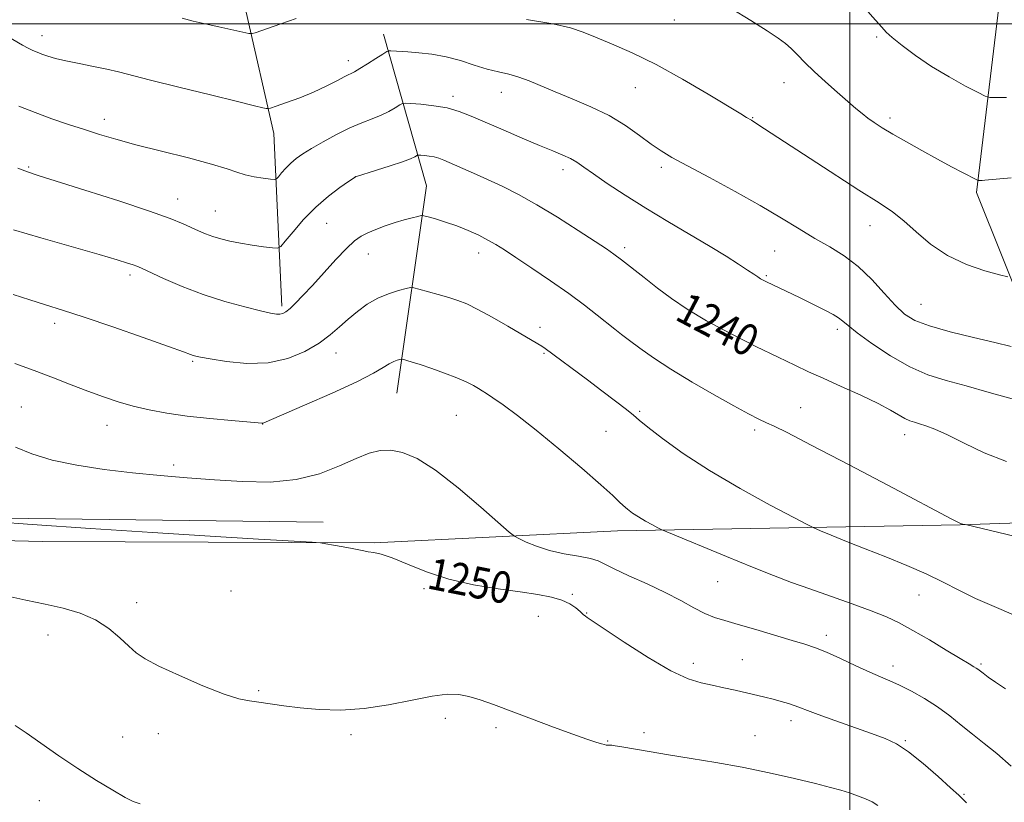
# Model space of a CAD drawing. Extents: x 2172300 to 2175200, y 357300 to 360200.
# Drawn here: x 2172790 to 2173039, y 357803 to 358001 of the extents above; entities that cross this region are included whole.
import ezdxf

# ---------------------------------------------------------------- set-up
doc = ezdxf.new("R2010")
doc.units = 0
doc.header["$MEASUREMENT"] = 0
for name, color, linetype, lineweight in [('32000', 7, 'Continuous', 0), ('DTM HARD BREAKLINE', 7, 'Continuous', 0), ('DTM SPOT ELEVATION', 2, 'Continuous', 13), ('INDEX CONTOUR', 41, 'Continuous', 13), ('INDEX CONTOUR LABEL', 244, 'Continuous', 0), ('INTERMEDIATE CONTOUR', 44, 'Continuous', 0)]:
    doc.layers.add(name, color=color, linetype=linetype, lineweight=lineweight)
doc.styles.add('Style-ITALICS', font='ITALICS.shx')

msp = doc.modelspace()

# ---------------------------------------------------------------- linework, layer by layer
at = {"layer": '32000', "flags": 128}
for points in [[(2173000, 357500), (2173000, 360000)], [(2172500, 358000), (2175000, 358000)]]:
    msp.add_lwpolyline(points, dxfattribs=at)
at = {"layer": 'DTM HARD BREAKLINE'}
for points in [[(2173154.93, 358421.99, 1205.21), (2173140.02, 358380.42, 1207.84), (2173121.97, 358331.03, 1209.01), (2173112.58, 358281.8, 1210.93), (2173117.44, 358235.56, 1212.67), (2173110.93, 358218.07, 1213.89), (2173074.72, 358199.94, 1215.08), (2173063.88, 358149.69, 1216.59), (2173050.26, 358115.74, 1219.29), (2173033.07, 358072.74, 1223.42), (2173038.88, 358013.5, 1226.93), (2173032.12, 357957.24, 1232.29), (2173045.32, 357924.36, 1234.89), (2173070.53, 357898.82, 1238.09)], [(2172856, 357928.45, 1241.67), (2172854.01, 357972.19, 1236.66), (2172846.98, 358002.97, 1233.41), (2172842.13, 358018.47, 1231.02), (2172838.99, 358026.76, 1229.18)], [(2172892.7, 357958.95, 1241.18), (2172881.81, 357997.39, 1235.37)], [(2172885.14, 357906.4, 1246.95), (2172892.7, 357958.95, 1241.18)], [(2172866.47, 357873.69, 1249.16), (2172771.39, 357874.91, 1249.96), (2172705.4, 357877.61, 1249.84), (2172624.74, 357875.03, 1248.53), (2172577.69, 357872.65, 1247.24), (2172557.5, 357869.91, 1247.42)], [(2172558.89, 357867.61, 1248.57), (2172648.01, 357869.31, 1251.27), (2172729.08, 357870.44, 1252.27), (2172795.28, 357868.78, 1250.61), (2172879.43, 357868.45, 1249.88), (2172941.13, 357871.56, 1246.59), (2173027.97, 357873.07, 1242.03), (2173065.73, 357874.27, 1241.29), (2173100.38, 357874.46, 1243.26)]]:
    msp.add_polyline3d(points, dxfattribs=at)
at = {"layer": 'DTM SPOT ELEVATION'}
for p in [(2172955.48, 358001, 1232.84), (2172795.24, 357996.98, 1235.39), (2173006.78, 357996.68, 1230.23), (2172872.89, 357990.66, 1235.49), (2172945.65, 357983.85, 1234.82), (2172983.29, 357985.12, 1232.71), (2172899.36, 357981.61, 1237.6), (2172911.61, 357982.66, 1236.68), (2172975.4, 357976.22, 1233.92), (2173010.19, 357976.15, 1231.61), (2172810.98, 357975.78, 1237.45), (2172791.84, 357963.72, 1239.82), (2172952.18, 357963.66, 1236.38), (2172874.65, 357961.29, 1239.99), (2172927.28, 357963.02, 1238.5), (2172829.59, 357955.61, 1239.32), (2172839.14, 357952.57, 1239.13), (2172867.34, 357949.4, 1240.91), (2173005.15, 357948.88, 1234.71), (2172877.92, 357941.69, 1242.73), (2172905.91, 357941.95, 1242.59), (2172942.96, 357943.28, 1239.61), (2172980.95, 357942.46, 1236.97), (2172817.55, 357936.39, 1242.37), (2172978.86, 357936.19, 1237.82), (2173018.05, 357928.94, 1235.12), (2172798.39, 357924.13, 1244.47), (2172921.42, 357923.13, 1243.55), (2172958.78, 357923.59, 1240.35), (2172996.85, 357922.54, 1238.4), (2172869.74, 357916.6, 1244.66), (2172922.51, 357916.54, 1244.15), (2172833.4, 357914.51, 1244.18), (2172789.97, 357902.93, 1247.16), (2172946.73, 357901.78, 1243.8), (2172987.5, 357902.77, 1241.13), (2172900.23, 357900.81, 1247), (2172811.72, 357898.26, 1246.73), (2172851.12, 357898.58, 1246.03), (2172938.19, 357896.76, 1244.94), (2172975.85, 357897.05, 1242.36), (2173013.9, 357895.93, 1240.59), (2172828.58, 357888.23, 1247.59), (2172843.1, 357856.3, 1250.85), (2172892.02, 357856.85, 1250.42), (2172966.49, 357858.62, 1246.89), (2172929.64, 357855.45, 1249.82), (2173017.53, 357855.24, 1244.83), (2172819.22, 357853.34, 1251.48), (2172921.07, 357849.85, 1250.7), (2172933.32, 357850.73, 1249.92), (2172796.71, 357845.13, 1252.7), (2172994.05, 357845.01, 1247.53), (2172972.74, 357838.89, 1249.05), (2172960.3, 357837.93, 1249.51), (2173010.92, 357837.28, 1247.48), (2173033.28, 357837.78, 1245.77), (2172850.12, 357831.02, 1251.81), (2172897.46, 357823.97, 1252.4), (2172910.32, 357821.66, 1252.27), (2172985.05, 357823.4, 1250.52), (2172815.68, 357819.24, 1252.96), (2172824.71, 357820.09, 1252.64), (2172873.5, 357819.88, 1252.28), (2172947.83, 357820.42, 1251.51), (2172975.92, 357819.61, 1251.19), (2172938.65, 357818.27, 1251.92), (2173014.04, 357818.39, 1249.85), (2173028.94, 357804.77, 1249.87), (2172794.52, 357803.16, 1254.94)]:
    msp.add_point(p, dxfattribs=at)
at = {"layer": 'INDEX CONTOUR'}
for points in [[(2173039.726, 357981.367, 1230), (2173037.058, 357981.313, 1230), (2173035.522, 357981.335, 1230), (2173034.346, 357981.659, 1230), (2173032.517, 357982.564, 1230), (2173029.311, 357984.239, 1230), (2173025.143, 357986.528, 1230), (2173020.711, 357989.187, 1230), (2173016.636, 357991.959, 1230), (2173013.235, 357994.525, 1230), (2173010.747, 357996.56, 1230), (2173009.239, 357997.909, 1230), (2173008.084, 357999.131, 1230), (2173006.482, 358000.96, 1230), (2173003.866, 358003.902, 1230)], [(2173039.759, 357889.077, 1240), (2173034.066, 357891.275, 1240), (2173028.959, 357893.701, 1240), (2173024.729, 357895.837, 1240), (2173021.572, 357897.29, 1240), (2173019.307, 357898.16, 1240), (2173017.655, 357898.671, 1240), (2173016.353, 357899.037, 1240), (2173015.191, 357899.425, 1240), (2173013.975, 357899.989, 1240), (2173010.336, 357902.124, 1240), (2173007.157, 357903.806, 1240), (2173002.76, 357905.898, 1240), (2172997.818, 357908.133, 1240), (2172993.223, 357910.182, 1240), (2172989.546, 357911.849, 1240), (2172986.094, 357913.467, 1240), (2172981.855, 357915.501, 1240), (2172976.166, 357918.267, 1240), (2172969.751, 357921.487, 1240), (2172963.679, 357924.736, 1240), (2172958.765, 357927.684, 1240), (2172954.786, 357930.398, 1240), (2172951.263, 357933.038, 1240), (2172947.845, 357935.697, 1240), (2172942.12, 357940.192, 1240), (2172940.207, 357941.632, 1240), (2172938.277, 357942.971, 1240), (2172935.453, 357944.834, 1240), (2172931.145, 357947.638, 1240), (2172925.92, 357950.962, 1240), (2172920.635, 357954.17, 1240), (2172915.963, 357956.77, 1240), (2172911.87, 357958.833, 1240), (2172908.134, 357960.571, 1240), (2172904.611, 357962.147, 1240), (2172897.098, 357965.422, 1240), (2172895.781, 357965.937, 1240), (2172894.621, 357966.267, 1240), (2172893.372, 357966.484, 1240), (2172892.165, 357966.623, 1240), (2172891.223, 357966.701, 1240), (2172890.694, 357966.733, 1240), (2172890.422, 357966.694, 1240), (2172889.689, 357966.267, 1240), (2172888.625, 357965.779, 1240), (2172886.61, 357965.022, 1240), (2172883.492, 357963.984, 1240), (2172879.998, 357962.878, 1240), (2172874.67, 357961.217, 1240), (2172874.572, 357961.157, 1240), (2172872.905, 357960.024, 1240), (2172870.721, 357958.503, 1240), (2172867.832, 357956.316, 1240), (2172864.642, 357953.552, 1240), (2172861.539, 357950.384, 1240), (2172858.844, 357947.308, 1240), (2172856.862, 357944.905, 1240), (2172855.724, 357943.593, 1240), (2172854.878, 357943.163, 1240), (2172853.599, 357943.243, 1240), (2172851.371, 357943.522, 1240), (2172848.505, 357943.911, 1240), (2172845.525, 357944.379, 1240), (2172842.853, 357944.901, 1240), (2172840.525, 357945.473, 1240), (2172838.477, 357946.098, 1240), (2172836.635, 357946.781, 1240), (2172834.877, 357947.535, 1240), (2172830.951, 357949.348, 1240), (2172827.717, 357950.661, 1240), (2172822.437, 357952.553, 1240), (2172814.688, 357955.117, 1240), (2172806.092, 357957.866, 1240), (2172794.27, 357961.579, 1240), (2172791.568, 357962.475, 1240), (2172789.07, 357963.42, 1240)], [(2173029.578, 357802.561, 1250), (2173027.637, 357804.503, 1250), (2173025.562, 357806.425, 1250), (2173022.393, 357809.273, 1250), (2173018.57, 357812.584, 1250), (2173014.879, 357815.538, 1250), (2173011.85, 357817.542, 1250), (2173008.985, 357818.911, 1250), (2173005.529, 357820.187, 1250), (2172996.176, 357823.471, 1250), (2172992.011, 357824.961, 1250), (2172989.254, 357825.997, 1250), (2172987.511, 357826.683, 1250), (2172986.105, 357827.214, 1250), (2172984.488, 357827.747, 1250), (2172982.619, 357828.295, 1250), (2172980.591, 357828.835, 1250), (2172978.466, 357829.355, 1250), (2172970.928, 357831.115, 1250), (2172968.021, 357831.78, 1250), (2172965.137, 357832.385, 1250), (2172962.306, 357832.969, 1250), (2172959.023, 357833.998, 1250), (2172954.648, 357836.059, 1250), (2172948.884, 357839.45, 1250), (2172942.805, 357843.349, 1250), (2172933.374, 357849.595, 1250), (2172932.98, 357849.898, 1250), (2172932.414, 357850.364, 1250), (2172931.612, 357851.049, 1250), (2172930.505, 357851.971, 1250), (2172928.998, 357852.994, 1250), (2172926.994, 357853.955, 1250), (2172924.374, 357854.729, 1250), (2172920.935, 357855.386, 1250), (2172916.451, 357856.041, 1250), (2172910.843, 357856.815, 1250), (2172904.603, 357857.843, 1250), (2172898.367, 357859.266, 1250), (2172892.695, 357861.126, 1250), (2172887.844, 357863.079, 1250), (2172883.987, 357864.679, 1250), (2172881.221, 357865.606, 1250), (2172879.309, 357866.023, 1250), (2172877.932, 357866.218, 1250), (2172876.772, 357866.43, 1250), (2172875.509, 357866.712, 1250), (2172873.824, 357867.069, 1250), (2172871.551, 357867.493, 1250), (2172869.13, 357867.913, 1250), (2172867.154, 357868.245, 1250), (2172865.809, 357868.442, 1250), (2172863.662, 357868.61, 1250), (2172850.073, 357869.409, 1250), (2172837.843, 357870.146, 1250), (2172823.229, 357871.07, 1250), (2172807.49, 357872.12, 1250), (2172792.72, 357873.145, 1250), (2172774.224, 357874.478, 1250)]]:
    msp.add_polyline3d(points, dxfattribs=at)
at = {"layer": 'INTERMEDIATE CONTOUR'}
for points in [[(2173040.883, 357960.993, 1232), (2173035.122, 357960.426, 1232), (2173034.219, 357960.351, 1232), (2173033.587, 357960.314, 1232), (2173032.745, 357960.289, 1232), (2173032.503, 357960.316, 1232), (2173032.015, 357960.532, 1232), (2173028.745, 357962.22, 1232), (2173025.774, 357963.78, 1232), (2173022.186, 357965.704, 1232), (2173018.24, 357967.87, 1232), (2173014.332, 357970.066, 1232), (2173010.885, 357972.057, 1232), (2173008.213, 357973.669, 1232), (2173006.19, 357974.976, 1232), (2173004.579, 357976.115, 1232), (2173003.13, 357977.241, 1232), (2173001.539, 357978.565, 1232), (2172996.796, 357982.636, 1232), (2172993.79, 357985.274, 1232), (2172990.934, 357987.895, 1232), (2172988.589, 357990.213, 1232), (2172986.712, 357992.164, 1232), (2172985.158, 357993.737, 1232), (2172983.709, 357995, 1232), (2172981.858, 357996.33, 1232), (2172979.028, 357998.185, 1232), (2172974.868, 358000.845, 1232), (2172969.943, 358003.89, 1232)], [(2172859.616, 358001.368, 1234), (2172855.776, 358000.003, 1234), (2172849.268, 357997.732, 1234), (2172848.478, 357997.503, 1234), (2172847.666, 357997.534, 1234), (2172846.137, 357997.851, 1234), (2172839.993, 357999.218, 1234), (2172836.529, 358000.003, 1234), (2172833.534, 358000.706, 1234), (2172830.744, 358001.409, 1234)], [(2173040.074, 357935.885, 1234), (2173037.938, 357936.369, 1234), (2173034.266, 357937.388, 1234), (2173029.568, 357938.989, 1234), (2173024.723, 357941.251, 1234), (2173020.451, 357944.154, 1234), (2173016.81, 357947.278, 1234), (2173013.697, 357950.099, 1234), (2173010.849, 357952.333, 1234), (2173007.395, 357954.626, 1234), (2173002.304, 357957.862, 1234), (2172995.051, 357962.551, 1234), (2172976.714, 357974.523, 1234), (2172975.08, 357975.561, 1234), (2172973.836, 357976.284, 1234), (2172972.335, 357977.18, 1234), (2172964.076, 357982.176, 1234), (2172957.614, 357985.966, 1234), (2172950.887, 357989.665, 1234), (2172944.788, 357992.656, 1234), (2172939.616, 357994.929, 1234), (2172935.518, 357996.626, 1234), (2172932.404, 357997.898, 1234), (2172929.227, 357998.941, 1234), (2172924.703, 357999.962, 1234), (2172918.055, 358001.108, 1234)], [(2173040.882, 357918.205, 1236), (2173036.764, 357919.249, 1236), (2173031.31, 357920.544, 1236), (2173025.395, 357921.983, 1236), (2173020.182, 357923.427, 1236), (2173016.507, 357924.822, 1236), (2173013.888, 357926.455, 1236), (2173011.513, 357928.699, 1236), (2173008.734, 357931.767, 1236), (2173005.549, 357935.236, 1236), (2173002.115, 357938.521, 1236), (2172998.564, 357941.194, 1236), (2172994.908, 357943.445, 1236), (2172991.13, 357945.622, 1236), (2172987.155, 357948.024, 1236), (2172982.672, 357950.77, 1236), (2172977.307, 357953.934, 1236), (2172970.935, 357957.491, 1236), (2172964.404, 357961.028, 1236), (2172958.807, 357964.029, 1236), (2172954.907, 357966.162, 1236), (2172952.149, 357967.805, 1236), (2172949.647, 357969.514, 1236), (2172946.67, 357971.703, 1236), (2172943.094, 357974.209, 1236), (2172938.947, 357976.726, 1236), (2172934.331, 357979.001, 1236), (2172929.634, 357981.003, 1236), (2172925.319, 357982.755, 1236), (2172918.729, 357985.531, 1236), (2172916.073, 357986.504, 1236), (2172913.522, 357987.202, 1236), (2172910.894, 357987.806, 1236), (2172908.019, 357988.54, 1236), (2172904.782, 357989.547, 1236), (2172901.271, 357990.66, 1236), (2172897.639, 357991.632, 1236), (2172894.047, 357992.279, 1236), (2172890.731, 357992.649, 1236), (2172887.945, 357992.86, 1236), (2172883.62, 357993.174, 1236), (2172883.126, 357993.174, 1236), (2172882.603, 357992.953, 1236), (2172881.603, 357992.321, 1236), (2172879.846, 357991.184, 1236), (2172877.723, 357989.829, 1236), (2172875.79, 357988.637, 1236), (2172874.431, 357987.872, 1236), (2172871.947, 357986.625, 1236), (2172869.919, 357985.552, 1236), (2172867.248, 357984.184, 1236), (2172864.052, 357982.701, 1236), (2172860.529, 357981.273, 1236), (2172857.181, 357980.039, 1236), (2172854.595, 357979.135, 1236), (2172853.159, 357978.651, 1236), (2172852.501, 357978.501, 1236), (2172852.057, 357978.557, 1236), (2172851.203, 357978.75, 1236), (2172849.087, 357979.251, 1236), (2172844.79, 357980.289, 1236), (2172837.886, 357981.977, 1236), (2172829.863, 357983.955, 1236), (2172822.695, 357985.749, 1236), (2172814.557, 357987.839, 1236), (2172811.678, 357988.504, 1236), (2172808.264, 357989.193, 1236), (2172804.587, 357989.907, 1236), (2172801.217, 357990.601, 1236), (2172798.596, 357991.235, 1236), (2172796.646, 357991.806, 1236), (2172795.163, 357992.317, 1236), (2172793.95, 357992.783, 1236), (2172792.846, 357993.268, 1236), (2172791.698, 357993.848, 1236), (2172790.301, 357994.625, 1236), (2172784.971, 357997.681, 1236)], [(2173041.732, 357904.776, 1238), (2173035.294, 357906.583, 1238), (2173029.485, 357908.247, 1238), (2173024.435, 357909.63, 1238), (2173019.814, 357911.081, 1238), (2173015.179, 357913.068, 1238), (2173010.276, 357915.867, 1238), (2173005.614, 357918.978, 1238), (2173001.893, 357921.706, 1238), (2172999.579, 357923.538, 1238), (2172998.222, 357924.676, 1238), (2172997.139, 357925.503, 1238), (2172995.77, 357926.34, 1238), (2172994.033, 357927.266, 1238), (2172991.967, 357928.3, 1238), (2172987.221, 357930.61, 1238), (2172978.854, 357934.61, 1238), (2172978.07, 357935.01, 1238), (2172977.384, 357935.408, 1238), (2172976.647, 357935.89, 1238), (2172975.633, 357936.581, 1238), (2172974.093, 357937.614, 1238), (2172971.808, 357939.103, 1238), (2172968.659, 357941.082, 1238), (2172964.554, 357943.577, 1238), (2172953.894, 357949.869, 1238), (2172948.251, 357953.285, 1238), (2172943.029, 357956.593, 1238), (2172938.524, 357959.573, 1238), (2172934.99, 357961.995, 1238), (2172932.55, 357963.715, 1238), (2172930.8, 357964.908, 1238), (2172929.205, 357965.831, 1238), (2172927.277, 357966.729, 1238), (2172924.722, 357967.793, 1238), (2172921.29, 357969.203, 1238), (2172916.897, 357971.055, 1238), (2172912.106, 357973.111, 1238), (2172904.021, 357976.621, 1238), (2172900.938, 357977.808, 1238), (2172897.878, 357978.668, 1238), (2172894.512, 357979.255, 1238), (2172891.257, 357979.626, 1238), (2172888.719, 357979.838, 1238), (2172887.293, 357979.924, 1238), (2172886.56, 357979.82, 1238), (2172885.888, 357979.437, 1238), (2172884.767, 357978.725, 1238), (2172883.17, 357977.803, 1238), (2172881.188, 357976.826, 1238), (2172878.889, 357975.894, 1238), (2172876.253, 357974.88, 1238), (2172873.239, 357973.598, 1238), (2172869.878, 357971.941, 1238), (2172866.512, 357970.118, 1238), (2172863.558, 357968.416, 1238), (2172861.319, 357967.042, 1238), (2172859.648, 357965.876, 1238), (2172858.285, 357964.719, 1238), (2172857.033, 357963.443, 1238), (2172855.95, 357962.208, 1238), (2172855.154, 357961.243, 1238), (2172854.67, 357960.72, 1238), (2172854.14, 357960.571, 1238), (2172853.109, 357960.666, 1238), (2172851.278, 357960.902, 1238), (2172848.972, 357961.262, 1238), (2172846.67, 357961.752, 1238), (2172844.617, 357962.394, 1238), (2172842.109, 357963.265, 1238), (2172838.205, 357964.457, 1238), (2172832.347, 357966.007, 1238), (2172825.499, 357967.725, 1238), (2172819.01, 357969.368, 1238), (2172813.885, 357970.758, 1238), (2172809.771, 357971.982, 1238), (2172805.974, 357973.193, 1238), (2172801.946, 357974.516, 1238), (2172797.719, 357975.96, 1238), (2172793.47, 357977.503, 1238), (2172789.304, 357979.16, 1238)], [(2173041.648, 357870.209, 1242), (2173029.632, 357873.08, 1242), (2173029.274, 357873.147, 1242), (2173028.628, 357873.238, 1242), (2173028.288, 357873.304, 1242), (2173027.759, 357873.522, 1242), (2173025.682, 357874.597, 1242), (2173011.072, 357882.31, 1242), (2172999.979, 357888.15, 1242), (2172990.215, 357893.26, 1242), (2172984.096, 357896.408, 1242), (2172980.843, 357898.016, 1242), (2172978.903, 357898.92, 1242), (2172976.916, 357899.86, 1242), (2172974.278, 357901.193, 1242), (2172970.575, 357903.183, 1242), (2172965.604, 357905.973, 1242), (2172960.011, 357909.228, 1242), (2172954.649, 357912.495, 1242), (2172950.212, 357915.391, 1242), (2172946.74, 357917.823, 1242), (2172944.109, 357919.771, 1242), (2172942.141, 357921.276, 1242), (2172940.427, 357922.624, 1242), (2172935.964, 357926.183, 1242), (2172932.717, 357928.69, 1242), (2172928.723, 357931.632, 1242), (2172924.075, 357934.895, 1242), (2172919.364, 357938.102, 1242), (2172915.311, 357940.817, 1242), (2172912.413, 357942.733, 1242), (2172910.272, 357944.076, 1242), (2172908.266, 357945.206, 1242), (2172905.907, 357946.401, 1242), (2172903.218, 357947.632, 1242), (2172900.358, 357948.788, 1242), (2172897.51, 357949.773, 1242), (2172894.976, 357950.546, 1242), (2172893.085, 357951.079, 1242), (2172892.016, 357951.352, 1242), (2172891.347, 357951.385, 1242), (2172890.501, 357951.205, 1242), (2172889.038, 357950.839, 1242), (2172887.034, 357950.302, 1242), (2172884.7, 357949.612, 1242), (2172882.244, 357948.793, 1242), (2172879.873, 357947.911, 1242), (2172877.792, 357947.041, 1242), (2172876.099, 357946.178, 1242), (2172874.459, 357945, 1242), (2172872.43, 357943.102, 1242), (2172869.724, 357940.256, 1242), (2172863.748, 357933.702, 1242), (2172861.35, 357931.124, 1242), (2172859.489, 357929.216, 1242), (2172858.087, 357927.888, 1242), (2172857.052, 357927.054, 1242), (2172856.245, 357926.603, 1242), (2172855.511, 357926.419, 1242), (2172854.638, 357926.424, 1242), (2172853.173, 357926.675, 1242), (2172850.604, 357927.266, 1242), (2172846.601, 357928.268, 1242), (2172841.569, 357929.67, 1242), (2172836.093, 357931.436, 1242), (2172830.746, 357933.477, 1242), (2172826.045, 357935.487, 1242), (2172820.388, 357938.07, 1242), (2172819.231, 357938.575, 1242), (2172818.313, 357938.912, 1242), (2172816.92, 357939.366, 1242), (2172814.297, 357940.161, 1242), (2172809.677, 357941.512, 1242), (2172794.888, 357945.785, 1242), (2172787.996, 357947.822, 1242)], [(2173041.456, 357850.269, 1244), (2173036.604, 357852.311, 1244), (2173031.864, 357854.407, 1244), (2173027.665, 357856.478, 1244), (2173023.679, 357858.54, 1244), (2173019.386, 357860.633, 1244), (2173014.43, 357862.777, 1244), (2173009.108, 357864.914, 1244), (2173003.879, 357866.966, 1244), (2172999.174, 357868.842, 1244), (2172995.305, 357870.416, 1244), (2172992.553, 357871.55, 1244), (2172990.902, 357872.252, 1244), (2172989.145, 357873.114, 1244), (2172985.776, 357874.876, 1244), (2172979.787, 357878.048, 1244), (2172972.163, 357882.227, 1244), (2172964.39, 357886.783, 1244), (2172957.721, 357891.133, 1244), (2172952.495, 357894.9, 1244), (2172948.822, 357897.754, 1244), (2172946.632, 357899.541, 1244), (2172945.134, 357900.798, 1244), (2172943.358, 357902.238, 1244), (2172940.583, 357904.384, 1244), (2172937.102, 357907.024, 1244), (2172933.456, 357909.763, 1244), (2172922.758, 357917.731, 1244), (2172921.925, 357918.298, 1244), (2172920.883, 357918.938, 1244), (2172913.319, 357923.358, 1244), (2172909.357, 357925.636, 1244), (2172905.704, 357927.642, 1244), (2172902.905, 357929.014, 1244), (2172900.625, 357929.915, 1244), (2172898.312, 357930.646, 1244), (2172895.599, 357931.431, 1244), (2172890.703, 357932.798, 1244), (2172889.453, 357933.114, 1244), (2172888.628, 357933.141, 1244), (2172887.52, 357932.901, 1244), (2172885.603, 357932.403, 1244), (2172883.076, 357931.606, 1244), (2172880.318, 357930.454, 1244), (2172877.652, 357928.925, 1244), (2172875.149, 357927.117, 1244), (2172872.825, 357925.167, 1244), (2172870.633, 357923.183, 1244), (2172868.291, 357921.166, 1244), (2172865.46, 357919.088, 1244), (2172861.868, 357916.995, 1244), (2172857.535, 357915.207, 1244), (2172852.549, 357914.112, 1244), (2172847.123, 357913.96, 1244), (2172841.952, 357914.431, 1244), (2172837.847, 357915.065, 1244), (2172835.385, 357915.5, 1244), (2172834.163, 357915.754, 1244), (2172833.544, 357915.944, 1244), (2172832.824, 357916.22, 1244), (2172831.064, 357916.878, 1244), (2172827.263, 357918.247, 1244), (2172820.877, 357920.499, 1244), (2172813.184, 357923.174, 1244), (2172805.918, 357925.654, 1244), (2172800.373, 357927.479, 1244), (2172796.086, 357928.828, 1244), (2172792.156, 357930.038, 1244), (2172787.899, 357931.375, 1244)], [(2173039.436, 357831.522, 1246), (2173036.943, 357833.185, 1246), (2173035.082, 357834.478, 1246), (2173033.788, 357835.416, 1246), (2173032.451, 357836.428, 1246), (2173032.015, 357836.731, 1246), (2173031.416, 357837.095, 1246), (2173030.228, 357837.796, 1246), (2173027.983, 357839.141, 1246), (2173024.426, 357841.298, 1246), (2173020.162, 357843.863, 1246), (2173016.012, 357846.294, 1246), (2173012.537, 357848.192, 1246), (2173009.256, 357849.745, 1246), (2173005.429, 357851.283, 1246), (2173000.563, 357853.052, 1246), (2172989.878, 357856.785, 1246), (2172985.25, 357858.457, 1246), (2172980.675, 357860.199, 1246), (2172975.317, 357862.33, 1246), (2172968.724, 357865.013, 1246), (2172953.58, 357871.258, 1246), (2172952.207, 357871.857, 1246), (2172951.3, 357872.315, 1246), (2172949.936, 357873.038, 1246), (2172948.199, 357873.99, 1246), (2172946.429, 357875.028, 1246), (2172944.897, 357876.033, 1246), (2172943.621, 357876.992, 1246), (2172942.551, 357877.915, 1246), (2172941.521, 357878.91, 1246), (2172939.885, 357880.469, 1246), (2172936.881, 357883.18, 1246), (2172932.057, 357887.367, 1246), (2172926.213, 357892.317, 1246), (2172920.459, 357897.046, 1246), (2172915.71, 357900.766, 1246), (2172912.092, 357903.445, 1246), (2172909.537, 357905.24, 1246), (2172907.911, 357906.335, 1246), (2172906.829, 357907.017, 1246), (2172905.842, 357907.598, 1246), (2172904.554, 357908.334, 1246), (2172902.771, 357909.254, 1246), (2172900.352, 357910.331, 1246), (2172897.274, 357911.512, 1246), (2172893.996, 357912.664, 1246), (2172891.093, 357913.629, 1246), (2172889.015, 357914.289, 1246), (2172887.693, 357914.686, 1246), (2172886.932, 357914.901, 1246), (2172886.529, 357915.003, 1246), (2172886.263, 357915.012, 1246), (2172885.906, 357914.934, 1246), (2172885.275, 357914.763, 1246), (2172884.36, 357914.428, 1246), (2172883.199, 357913.844, 1246), (2172881.695, 357912.909, 1246), (2172879.218, 357911.458, 1246), (2172875.008, 357909.307, 1246), (2172868.733, 357906.424, 1246), (2172861.79, 357903.377, 1246), (2172851.447, 357898.931, 1246), (2172851.162, 357898.826, 1246), (2172850.928, 357898.825, 1246), (2172849.968, 357898.901, 1246), (2172843.236, 357899.47, 1246), (2172837.725, 357899.984, 1246), (2172832.011, 357900.614, 1246), (2172826.893, 357901.34, 1246), (2172822.389, 357902.17, 1246), (2172818.325, 357903.125, 1246), (2172814.52, 357904.221, 1246), (2172810.77, 357905.476, 1246), (2172806.864, 357906.909, 1246), (2172802.634, 357908.523, 1246), (2172798.083, 357910.277, 1246), (2172793.256, 357912.114, 1246), (2172788.287, 357913.957, 1246)], [(2173040.865, 357811.926, 1248), (2173037.248, 357815.074, 1248), (2173034.035, 357817.642, 1248), (2173031.079, 357819.965, 1248), (2173028.23, 357822.309, 1248), (2173025.34, 357824.666, 1248), (2173022.263, 357826.948, 1248), (2173018.933, 357829.071, 1248), (2173015.605, 357830.936, 1248), (2173012.613, 357832.438, 1248), (2173010.146, 357833.549, 1248), (2173007.803, 357834.534, 1248), (2173005.037, 357835.729, 1248), (2173001.497, 357837.353, 1248), (2172997.63, 357839.151, 1248), (2172994.082, 357840.746, 1248), (2172991.262, 357841.882, 1248), (2172988.618, 357842.775, 1248), (2172985.363, 357843.761, 1248), (2172976.133, 357846.52, 1248), (2172971.689, 357847.816, 1248), (2172968.323, 357848.77, 1248), (2172965.703, 357849.594, 1248), (2172963.252, 357850.605, 1248), (2172960.466, 357852.042, 1248), (2172957.147, 357853.855, 1248), (2172953.174, 357855.919, 1248), (2172948.581, 357858.09, 1248), (2172944.016, 357860.152, 1248), (2172940.291, 357861.87, 1248), (2172937.915, 357863.077, 1248), (2172936.215, 357863.891, 1248), (2172934.222, 357864.499, 1248), (2172931.228, 357865.073, 1248), (2172927.567, 357865.726, 1248), (2172923.834, 357866.555, 1248), (2172920.546, 357867.602, 1248), (2172917.917, 357868.68, 1248), (2172916.081, 357869.547, 1248), (2172914.966, 357870.145, 1248), (2172913.668, 357871.157, 1248), (2172906.463, 357877.532, 1248), (2172900.681, 357882.448, 1248), (2172894.969, 357886.888, 1248), (2172890.303, 357889.821, 1248), (2172886.623, 357891.37, 1248), (2172883.609, 357891.939, 1248), (2172880.918, 357891.861, 1248), (2172878.136, 357891.178, 1248), (2172874.826, 357889.857, 1248), (2172870.637, 357887.973, 1248), (2172865.555, 357885.993, 1248), (2172859.645, 357884.492, 1248), (2172853.025, 357883.887, 1248), (2172845.993, 357883.984, 1248), (2172838.894, 357884.429, 1248), (2172831.984, 357884.939, 1248), (2172825.149, 357885.51, 1248), (2172818.181, 357886.202, 1248), (2172810.999, 357887.073, 1248), (2172804.013, 357888.151, 1248), (2172797.756, 357889.461, 1248), (2172792.629, 357891.002, 1248), (2172788.514, 357892.684, 1248)], [(2173007.06, 357801.956, 1252), (2173005.664, 357802.814, 1252), (2173003.939, 357803.622, 1252), (2173001.959, 357804.397, 1252), (2172999.887, 357805.112, 1252), (2172997.757, 357805.773, 1252), (2172995.094, 357806.507, 1252), (2172991.295, 357807.473, 1252), (2172985.967, 357808.763, 1252), (2172979.557, 357810.226, 1252), (2172972.72, 357811.642, 1252), (2172966.032, 357812.843, 1252), (2172959.749, 357813.854, 1252), (2172954.045, 357814.748, 1252), (2172949.097, 357815.577, 1252), (2172942.181, 357816.804, 1252), (2172940.468, 357817.079, 1252), (2172939.628, 357817.176, 1252), (2172938.727, 357817.185, 1252), (2172938.5, 357817.201, 1252), (2172938.25, 357817.242, 1252), (2172937.817, 357817.354, 1252), (2172937.013, 357817.587, 1252), (2172935.623, 357818.012, 1252), (2172933.329, 357818.765, 1252), (2172929.787, 357820.002, 1252), (2172924.865, 357821.792, 1252), (2172919.285, 357823.863, 1252), (2172909.669, 357827.48, 1252), (2172906.257, 357828.703, 1252), (2172903.432, 357829.56, 1252), (2172900.838, 357830.06, 1252), (2172897.932, 357830.127, 1252), (2172894.125, 357829.659, 1252), (2172889.028, 357828.646, 1252), (2172883.062, 357827.44, 1252), (2172876.847, 357826.485, 1252), (2172870.921, 357826.116, 1252), (2172865.483, 357826.239, 1252), (2172860.648, 357826.654, 1252), (2172856.501, 357827.177, 1252), (2172850.184, 357828.112, 1252), (2172847.791, 357828.418, 1252), (2172845.134, 357828.955, 1252), (2172841.367, 357830.153, 1252), (2172836.009, 357832.265, 1252), (2172830.047, 357834.844, 1252), (2172824.834, 357837.269, 1252), (2172821.352, 357839.099, 1252), (2172819.099, 357840.616, 1252), (2172817.202, 357842.285, 1252), (2172814.932, 357844.427, 1252), (2172812.13, 357846.786, 1252), (2172808.785, 357848.962, 1252), (2172804.903, 357850.646, 1252), (2172800.597, 357851.915, 1252), (2172796.002, 357852.937, 1252), (2172791.074, 357853.935, 1252), (2172785.05, 357855.328, 1252)], [(2172820.068, 357802.385, 1254), (2172818.312, 357802.92, 1254), (2172816.303, 357803.987, 1254), (2172813.157, 357805.81, 1254), (2172809.027, 357808.296, 1254), (2172804.323, 357811.272, 1254), (2172799.468, 357814.527, 1254), (2172794.922, 357817.679, 1254), (2172791.155, 357820.309, 1254), (2172788.412, 357822.155, 1254)]]:
    msp.add_polyline3d(points, dxfattribs=at)

# ---------------------------------------------------------------- texts
at = {"layer": 'INDEX CONTOUR LABEL', "style": 'Style-ITALICS', "width": 0.875}
for s, rotation, p in [('1240', 332.1, (2172955.316, 357925.224, 1240)), ('1250', 348.7, (2172892.514, 357857.006, 1250))]:
    msp.add_text(s, height=8, rotation=rotation, dxfattribs=at).set_placement(p)

doc.saveas('drawing.dxf')
